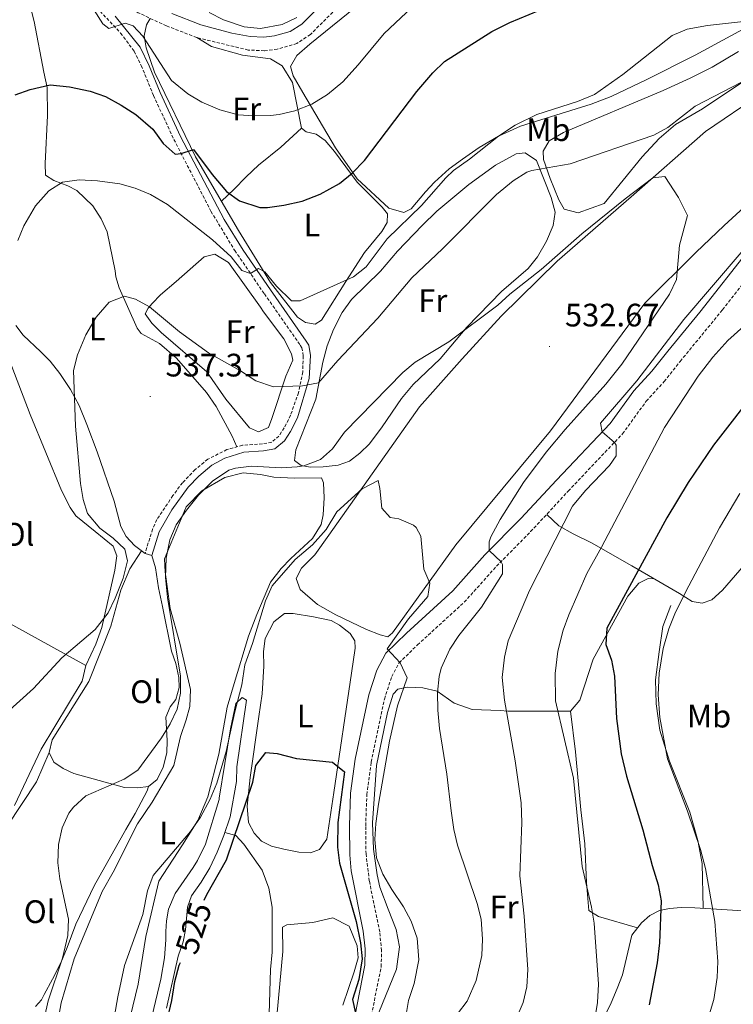
# Model space of a CAD drawing. Units: metres. Extents: x 548715 to 553191, y 4709703 to 4712706.
# Drawn here: x 551529 to 551749, y 4710822 to 4711125 of the extents above; entities that cross this region are included whole.
import ezdxf
from ezdxf.enums import TextEntityAlignment as Align

# ---------------------------------------------------------------- set-up
doc = ezdxf.new("R2010")
doc.units = ezdxf.units.M
doc.header["$MEASUREMENT"] = 0
doc.linetypes.add('TRAZOSX2', pattern=[1.5, 1, -0.5])
for name, color, linetype, lineweight in [('Carátula', 7, 'Continuous', 5), ('Level 16', 1, 'Continuous', 13), ('Level 21', 19, 'Continuous', 0), ('Level 36', 19, 'Continuous', 40), ('Level 37', 92, 'Continuous', 0), ('Level 4', 36, 'Continuous', 30), ('Level 41', 19, 'Continuous', 0), ('Level 5', 36, 'Continuous', 0), ('Level 7', 1, 'Continuous', 0)]:
    doc.layers.add(name, color=color, linetype=linetype, lineweight=lineweight)
doc.styles.add('Arial', font='ARIAL.TTF', dxfattribs={"height": 0.2})

# ---------------------------------------------------------------- blocks, each defined once
blk = doc.blocks.new('5PATER')
at = {"layer": 'Carátula', "linetype": 'Continuous', "lineweight": 5}
h = blk.add_hatch(color=250, dxfattribs=at)
edge = h.paths.add_edge_path()
edge.add_ellipse((0, 0), major_axis=(-1.33, -1.34), ratio=0.999422, start_angle=0, end_angle=360)

msp = doc.modelspace()

# ---------------------------------------------------------------- linework, layer by layer
at = {"layer": 'Level 16', "color": 1, "linetype": 'Continuous', "lineweight": 13, "ltscale": 0.5}
for points in [[(551724.36, 4710952.82, 552.28), (551722.46, 4710952.84, 552.08), (551719.66, 4710951.48, 551.84), (551716.22, 4710947.48, 551.4), (551705.5, 4710928.04, 548.64), (551701.38, 4710915.32, 548.16), (551698.58, 4710911.96, 547.92)], [(551729.5, 4710944.52, 555.64), (551727.02, 4710938.12, 555.84), (551725.86, 4710930.28, 556.16), (551724.82, 4710921.64, 556.28), (551725.02, 4710914.2, 555.88), (551726.14, 4710906.12, 555.4), (551729.14, 4710896.52, 555.12), (551735.33, 4710880.76, 555.2), (551737.85, 4710872.04, 555.32), (551739.13, 4710865, 555.12), (551739.51, 4710851.16, 554.64)]]:
    msp.add_polyline3d(points, dxfattribs=at)
at = {"layer": 'Level 21', "color": 19, "linetype": 'TRAZOSX2', "lineweight": 0}
for points in [[(551755.31, 4711174.84, 555.56), (551739.26, 4711174.68, 556.15), (551727.94, 4711174.95, 556.6), (551722.99, 4711174.38, 556.77), (551718.06, 4711173.4, 556.91), (551708.35, 4711170.83, 557.18), (551703.62, 4711169.24, 557.39), (551678.71, 4711159.1, 558.14), (551673.98, 4711157.48, 558.27), (551658.57, 4711153.78, 558.76), (551653.16, 4711151.65, 558.89), (551648.61, 4711149.46, 559.08), (551644.58, 4711146.52, 559.27), (551631.5, 4711133.89, 559.39), (551618.24, 4711120.67, 559.21), (551614.1, 4711117.89, 559.11), (551608.02, 4711116.13, 559.03), (551604.02, 4711115.65, 558.91), (551599.06, 4711115.89, 558.75), (551583.16, 4711119.73, 557.89), (551573.82, 4711123.33, 557.59), (551565.06, 4711127.41, 557.27), (551553.18, 4711134.77, 556.55), (551546.98, 4711137.91, 557.32)], [(551542.05, 4711139.91, 557.32), (551559.67, 4711121.14, 554.68), (551563.84, 4711115.54, 554.05), (551566.05, 4711111.09, 553.44), (551569.82, 4711101.88, 552.08), (551576.12, 4711088.31, 551), (551587.56, 4711066.16, 547.9), (551594.91, 4711054.03, 546.2), (551604.07, 4711040.65, 544.66), (551615.12, 4711024.89, 542.05), (551615.65, 4711024.05, 541.92), (551616.02, 4711021.54, 541.68), (551615.88, 4711016.59, 541.04), (551614.55, 4711010.2, 539.76), (551612.14, 4711003.26, 538.12), (551610.2, 4710999.32, 537.64), (551608.54, 4710996.82, 537.16), (551606.31, 4710994.93, 537.16), (551603.46, 4710994.42, 536.8), (551597.28, 4710994.01, 535.72), (551592.49, 4710992.64, 535.87), (551586.58, 4710989.67, 536.24), (551582.7, 4710986.48, 536.36), (551578.78, 4710982.43, 536.16), (551575.78, 4710978.45, 536.53), (551570.87, 4710971.03, 537.1), (551569.56, 4710968.14, 537.08), (551567.21, 4710960.63, 536.64)], [(551636.81, 4710816.76, 524.39), (551640.08, 4710833.11, 525.11), (551640.23, 4710838.11, 525.27), (551639.66, 4710843.85, 525.42), (551636.44, 4710859.58, 525.99), (551635.42, 4710867.9, 526.46), (551635.32, 4710876.58, 526.94), (551635.66, 4710886.2, 527.48), (551637.03, 4710896.28, 528.15), (551641.08, 4710915.7, 528.95), (551643.38, 4710922.64, 529.27), (551645.62, 4710926.86, 529.59), (551651.32, 4710932.41, 530.31), (551665.72, 4710945.56, 532.75), (551675.68, 4710956.65, 534.46), (551686.24, 4710967.33, 536.3), (551697.82, 4710979.83, 538.23), (551714.58, 4710997.48, 540.19), (551721.93, 4711007.6, 540.59), (551727.41, 4711013.6, 540.79), (551732.41, 4711019.86, 540.95), (551745.47, 4711035.77, 540.44), (551758.51, 4711052.36, 540.35)]]:
    msp.add_polyline3d(points, dxfattribs=at)
at = {"layer": 'Level 21', "color": 19, "linetype": 'Continuous', "lineweight": 0}
for points in [[(551632.15, 4711140.35, 559.41), (551615.58, 4711123.9, 559.21), (551612, 4711121.57, 559.1), (551607.18, 4711120.22, 559.03), (551603.87, 4711119.82, 558.91), (551599.65, 4711120.03, 558.75), (551594.02, 4711121.06, 558.45), (551584.4, 4711123.71, 557.89), (551575.45, 4711127.16, 557.59)], [(551558, 4711126.29, 555.2), (551565.73, 4711116.74, 554.05), (551568.49, 4711111.04, 553.31), (551571.86, 4711102.77, 552.08), (551578.16, 4711089.2, 550.99), (551591.6, 4711063.57, 547.38), (551597.48, 4711054.19, 546.06), (551605.91, 4711041.9, 544.65), (551616.96, 4711026.12, 542.05), (551617.78, 4711024.84, 541.92), (551618.26, 4711021.64, 541.68), (551617.86, 4711014.6, 540.8), (551614.22, 4711002.44, 538.12), (551612.14, 4710998.21, 537.64), (551610.22, 4710995.33, 537.16), (551607.3, 4710992.85, 537.16), (551603.74, 4710992.21, 536.8), (551597.7, 4710991.81, 535.72), (551591.86, 4710989.97, 535.96), (551587.82, 4710987.81, 536.24), (551583.79, 4710984.45, 536.37), (551580.49, 4710981.01, 536.16), (551575.49, 4710974.05, 536.84), (551571.61, 4710967.25, 537.08), (551569.33, 4710959.97, 536.64)], [(551631.93, 4710817.8, 524.39), (551635.09, 4710833.64, 525.11), (551635.18, 4710838.64, 525.3), (551634.56, 4710844.13, 525.45), (551630.85, 4710862.68, 526.19), (551630.43, 4710867.66, 526.46), (551630.33, 4710876.64, 526.94), (551630.68, 4710886.62, 527.48), (551632.1, 4710897.13, 528.15), (551636.25, 4710917, 528.95), (551638.77, 4710924.6, 529.27), (551641.57, 4710929.88, 529.59), (551647.89, 4710936.04, 530.31), (551662.18, 4710949.08, 532.75), (551672.13, 4710960.17, 534.48), (551683.24, 4710971.43, 536.41), (551694.18, 4710983.24, 538.23), (551710.74, 4711000.68, 540.19), (551718.06, 4711010.76, 540.59), (551723.62, 4711016.84, 540.79), (551728.54, 4711023, 540.95), (551738.46, 4711035, 540.55), (551754, 4711054.81, 540.32)]]:
    msp.add_polyline3d(points, dxfattribs=at)
at = {"layer": 'Level 36', "color": 92, "linetype": 'Continuous', "lineweight": 0}
for points in [[(551530.1, 4711135.97, 555.04), (551532.98, 4711124.69, 553.84), (551535.98, 4711109.09, 550.72)], [(551756.61, 4711124.94, 545.69), (551737.06, 4711114.28, 544.84), (551722.14, 4711106.76, 544.48), (551711.1, 4711101.56, 545.32), (551704.9, 4711099.24, 545.36), (551683.14, 4711092.44, 545.28), (551676.34, 4711089.32, 545.96), (551670.38, 4711085.8, 546.36), (551665.22, 4711082.2, 546.08), (551661.06, 4711079.24, 546.76), (551656.54, 4711075.16, 546.32), (551653.78, 4711072.12, 546.72), (551649.34, 4711066.92, 546.48), (551647.1, 4711065.8, 546.76), (551642.46, 4711067.08, 547.52), (551632.7, 4711076.2, 549.92), (551625.98, 4711085.73, 552.28), (551615.94, 4711102.77, 557.08), (551612.94, 4711107.89, 558.08), (551612.14, 4711110.85, 558.48), (551614.1, 4711114.21, 558.4), (551618.06, 4711117.73, 558.52), (551634.7, 4711131.17, 557.56)], [(551583.16, 4711119.73, 558.8), (551587.7, 4711117.01, 559.04), (551597.3, 4711114.29, 558.64), (551605.98, 4711113.17, 558.68), (551609.5, 4711111.01, 558.36), (551612.7, 4711105.89, 557.6), (551615.46, 4711091.81, 554.32), (551616.9, 4711090.61, 553.96), (551619.98, 4711089.97, 553.24), (551622.82, 4711087.97, 552.84), (551625.7, 4711084.61, 552.2), (551632.66, 4711075.16, 549.04), (551640.38, 4711067.4, 547.64), (551642.02, 4711065.32, 547.44), (551641.98, 4711062.68, 547.32), (551640.34, 4711059.88, 547), (551634.94, 4711053.48, 546.32), (551629.22, 4711044.52, 545.84), (551621.66, 4711032.52, 544.56), (551619.74, 4711031.32, 544.88), (551616.74, 4711031.81, 545.08), (551614.22, 4711033.49, 545.12), (551605.9, 4711044.21, 546.56), (551596.1, 4711060.21, 543.38), (551582.78, 4711082.93, 549.46), (551570.18, 4711109.09, 555.56), (551567.58, 4711116.61, 556.56), (551566.9, 4711120.29, 557), (551567.62, 4711123.65, 557.72), (551568.84, 4711125.64, 557.72)], [(551757.02, 4711109.57, 540.57), (551739.3, 4711097.72, 540.88), (551730.9, 4711092.92, 540.84), (551725.94, 4711088.6, 540.8), (551720.7, 4711082.92, 539.84), (551708.9, 4711068.52, 538.16), (551700.9, 4711065.64, 538.48), (551696.54, 4711066.84, 539), (551694.98, 4711069.72, 539.32), (551692.26, 4711076.28, 540.44), (551690.22, 4711082.12, 542.36), (551690.06, 4711084.68, 542.12), (551691.9, 4711087.88, 542.4), (551696.34, 4711090.44, 542.64), (551727.14, 4711103.4, 540.8), (551735.46, 4711107.16, 540.8), (551742.3, 4711110.6, 540.6), (551750.42, 4711115.48, 540.96)], [(551535.98, 4711109.09, 550.72), (551537.02, 4711104.37, 550.4), (551537.14, 4711095.65, 549.28), (551536.34, 4711080.93, 546.84), (551536.46, 4711077.25, 546.8), (551539.06, 4711075.65, 546.24), (551543.34, 4711074.05, 545.76), (551546.18, 4711072.53, 545.04), (551551.06, 4711067.81, 543.68), (551553.66, 4711063.81, 543.04), (551555.54, 4711059.81, 542.84), (551557.94, 4711047.73, 540.92), (551558.18, 4711045.97, 540.96), (551559.18, 4711042.53, 540.36), (551564.82, 4711030.13, 538.76), (551566.06, 4711028.45, 538.76), (551571.66, 4711025.33, 538.52), (551576.9, 4711020.85, 538.32), (551586.14, 4711010.21, 536.92), (551589.18, 4711005.89, 536.52), (551594.1, 4710996.77, 536.16), (551595.5, 4710993.5, 535.84)], [(551620.49, 4710944.84, 529.36), (551615.05, 4710949.48, 529.2), (551613.81, 4710952.84, 529.16), (551615.49, 4710956.12, 529.16), (551619.57, 4710960.2, 529.36), (551623.98, 4710966.2, 529.48), (551651.94, 4711005.8, 531.6), (551665.1, 4711020.68, 532.36), (551677.14, 4711033.8, 532.8), (551694.42, 4711050.76, 533.84), (551717.26, 4711070.6, 534.64), (551740.18, 4711090.76, 535.88), (551757.21, 4711102.29, 537.68)], [(551590.8, 4711069.23, 550.12), (551594.62, 4711072.85, 552.32), (551598.46, 4711076.77, 552.4), (551602.18, 4711080.37, 553.32), (551609.14, 4711085.89, 553.44), (551615.46, 4711091.81, 553.4)], [(551645.1, 4711053.8, 542.64), (551652.7, 4711061.72, 541.88), (551657.3, 4711066.2, 542.16), (551667.18, 4711074.44, 541.72), (551675.42, 4711080.36, 541.28), (551681.78, 4711083.88, 541.76), (551684.58, 4711084.2, 541.88), (551688.06, 4711081.8, 541.36), (551692.54, 4711070.44, 538.72), (551693.82, 4711065.88, 537.88), (551693.18, 4711061.72, 537.48), (551691.14, 4711056.92, 536.92), (551688.3, 4711052.12, 536.48), (551685.42, 4711048.52, 536.64), (551677.22, 4711041.4, 535.92), (551666.54, 4711030.44, 535.64), (551658.34, 4711020.68, 535.64), (551649.98, 4711012.68, 535.72), (551646.34, 4711008.36, 535.56), (551640.38, 4710999.64, 534.96), (551636.54, 4710994.44, 534.96), (551633.5, 4710991.56, 534.84), (551630.3, 4710989.08, 534.76), (551626.86, 4710987.8, 535.08), (551622.22, 4710987.32, 535), (551618.18, 4710987.24, 535.4), (551615.42, 4710987.72, 535.92), (551613.3, 4710989.32, 536.68), (551613.78, 4710992.6, 537), (551619.94, 4711008.2, 538.56), (551622.14, 4711019.64, 540.84), (551623.38, 4711024.6, 541.28), (551625.42, 4711029.72, 542.16), (551628.06, 4711034.92, 543), (551630.9, 4711038.92, 542.48), (551639.94, 4711047.64, 542.4), (551645.1, 4711053.8, 542.64)], [(551755.7, 4711070.68, 536.6), (551745.98, 4711061.72, 536.4), (551737.18, 4711053.48, 535.68), (551721.46, 4711037.8, 534.44), (551692.34, 4710998.44, 533.2), (551663.1, 4710963.24, 530.84), (551643.57, 4710936.12, 529.64), (551642.13, 4710934.92, 530.08), (551639.77, 4710935.48, 529.92), (551635.61, 4710937.16, 530.04), (551626.09, 4710941.72, 529.76), (551620.49, 4710944.84, 529.36)], [(551585.42, 4711052.05, 544.56), (551576.78, 4711044.45, 542.2), (551571.94, 4711040.37, 541.64), (551569.38, 4711037.73, 540.96), (551568.14, 4711036.29, 541.16), (551567.3, 4711034.53, 541.04), (551569.26, 4711031.65, 541), (551572.18, 4711028.77, 540.72), (551586.26, 4711016.61, 540.32), (551592.1, 4711008.21, 539.6), (551599.42, 4710999.33, 539.2), (551602.22, 4710998.13, 539.32), (551605.34, 4710999.41, 539.28), (551606.3, 4711002.21, 539.56), (551610.66, 4711015.33, 542.24), (551612.82, 4711020.21, 542.72), (551612.46, 4711022.21, 542.84), (551610.02, 4711026.85, 543), (551603.74, 4711035.17, 543.56), (551602.9, 4711036.53, 543.24), (551592.94, 4711050.37, 544.72), (551588.78, 4711052.93, 544.56), (551585.42, 4711052.05, 544.56)], [(551569.33, 4710959.97, 536), (551567.21, 4710960.63, 536), (551563.93, 4710963.01, 537.48), (551561.37, 4710965.81, 537.52), (551559.73, 4710968.93, 537.92), (551557.65, 4710976.69, 538.4), (551552.41, 4710991.97, 538.36), (551549.29, 4711000.37, 538.84), (551546.89, 4711006.29, 539.48), (551544.25, 4711011.17, 540.16), (551540.86, 4711016.13, 541.04), (551537.94, 4711019.89, 541.36), (551535.06, 4711022.77, 542.16), (551529.62, 4711027.97, 544.52), (551527.34, 4711030.93, 544.84)], [(551522.02, 4711028.77, 546.88), (551531.77, 4711003.49, 544.08), (551541.45, 4710980.05, 542.44), (551544.13, 4710974.77, 541.92), (551545.89, 4710972.21, 541.64), (551551.81, 4710967.33, 541.48), (551557.37, 4710962.85, 540.88), (551558.53, 4710959.89, 540.96), (551557.85, 4710955.41, 541.04), (551553.89, 4710937.81, 540.44), (551552.01, 4710932.61, 540.24), (551548.89, 4710926.05, 539.88)], [(551545.29, 4710835.57, 532.92), (551553.97, 4710856.29, 531.84), (551557.41, 4710862.29, 531.44), (551564.85, 4710877.17, 531.2), (551569.37, 4710883.89, 531.4), (551576.13, 4710895.25, 532.56), (551578.13, 4710904.13, 532.8), (551579.89, 4710909.33, 532.6), (551581.01, 4710913.41, 533.32), (551581.25, 4710918.69, 532.76), (551577.97, 4710932.93, 534.08), (551574.97, 4710943.65, 534.6), (551573.41, 4710954.93, 534.6), (551573.25, 4710958.93, 534.44), (551579.89, 4710975.01, 534.16), (551584.73, 4710979.97, 534.16), (551591.82, 4710984.05, 534.16), (551597.54, 4710985.49, 533.84), (551602.9, 4710985.01, 533.6), (551606.98, 4710984.13, 533.32), (551613.22, 4710983.8, 533.16), (551621.7, 4710983.96, 532.8), (551622.3, 4710982.44, 532.76), (551622.54, 4710977.8, 532.64), (551622.18, 4710972.52, 532.2), (551621.58, 4710969.56, 532.2), (551618.9, 4710965.24, 532.2), (551612.25, 4710959.08, 531.72), (551609.21, 4710955.96, 531.72), (551605.89, 4710951.72, 531.32), (551601.73, 4710941.81, 530.84), (551599.17, 4710935.09, 531.16), (551594.73, 4710920.45, 531.08), (551592.61, 4710913.17, 531.48), (551589.97, 4710898.69, 531.44), (551586.57, 4710885.49, 531.6), (551583.53, 4710878.21, 531.32), (551578.77, 4710870.69, 530.72), (551571.45, 4710859.57, 530.44), (551567.41, 4710842.45, 530), (551565.13, 4710827.73, 529.84), (551560.21, 4710807.81, 529.68)], [(551752.1, 4710957, 559.52), (551745.42, 4710949.24, 558.92), (551742.14, 4710946.28, 558.6), (551739.22, 4710945.24, 558.24), (551736.14, 4710945.8, 557.36), (551732.18, 4710948.28, 556.32), (551717.42, 4710956.84, 548.24), (551705.06, 4710963.88, 542.08), (551699.38, 4710966.68, 541.64), (551694.94, 4710969.16, 540.2), (551691.18, 4710972.67, 538)], [(551469.45, 4710903.57, 545.04), (551469.37, 4710906.77, 545.48), (551469.85, 4710915.17, 545.92), (551468.89, 4710928.05, 547.08), (551467.25, 4710935.81, 547.88), (551465.25, 4710941.01, 548.76), (551461.65, 4710947.89, 549.28), (551460.89, 4710951.57, 550.6), (551460.45, 4710953.49, 550.28), (551460.41, 4710955.41, 550.36), (551461.53, 4710959.57, 550.2), (551464.41, 4710965.33, 550.04), (551465.73, 4710967.17, 549.96), (551467.61, 4710968.61, 549.96), (551469.65, 4710968.85, 549.8), (551472.09, 4710968.85, 549.64), (551475.45, 4710967.97, 549.56), (551498.77, 4710953.73, 544.96), (551548.89, 4710926.05, 540.36), (551547.85, 4710921.25, 540.44), (551535.17, 4710900.21, 539.8), (551526.93, 4710882.85, 539.12)], [(551569.33, 4710959.97, 537), (551570.41, 4710956.21, 537.04), (551571.41, 4710949.97, 536.64), (551572.57, 4710944.29, 536.76), (551575.41, 4710930.45, 536.28), (551576.69, 4710926.69, 535.96), (551577.61, 4710922.37, 535.84), (551577.77, 4710919.25, 535.8), (551576.73, 4710915.57, 535.36), (551575.01, 4710913.33, 535.52), (551573.61, 4710910.13, 535.68), (551574.09, 4710902.93, 535.28), (551573.89, 4710899.09, 535.24), (551572.77, 4710894.69, 534.76), (551570.93, 4710890.93, 534.92), (551568.25, 4710888.77, 535.4), (551564.89, 4710888.29, 535.4), (551560.89, 4710888.45, 535.72), (551545.21, 4710892.69, 536.52), (551541.93, 4710894.29, 537.16), (551539.05, 4710896.21, 537.24), (551537.65, 4710899.17, 537.36), (551538.53, 4710903.09, 537.72), (551549.81, 4710921.09, 538.48), (551556.65, 4710938.21, 539.08), (551559.77, 4710949.25, 537.64), (551562.49, 4710955.89, 537.16), (551566.11, 4710961.43, 537.44)], [(551624.61, 4710939.88, 527.8), (551627.25, 4710938.52, 527.76), (551630.53, 4710935.96, 527.64), (551631.97, 4710933.64, 526.76), (551632.05, 4710931.4, 526.8), (551630.89, 4710923.72, 526.92), (551625.53, 4710886.84, 525.28), (551623.29, 4710872.52, 525), (551621.05, 4710869.32, 524.56), (551618.25, 4710868.28, 524.24), (551614.73, 4710868.52, 524.28), (551610.09, 4710869.4, 524.28), (551606.21, 4710870.36, 524.72), (551603.13, 4710871.88, 524.44), (551600.89, 4710874.28, 524.84), (551599.13, 4710877.64, 524.84), (551598.77, 4710882.68, 524.92), (551599.61, 4710891.48, 524.76), (551602.37, 4710910.28, 526.12), (551603.33, 4710917.32, 526.32), (551603.85, 4710925.88, 526.72), (551603.81, 4710930.36, 526.96), (551604.29, 4710934.36, 527.04), (551606.93, 4710939.48, 527), (551610.29, 4710942.04, 527.04), (551612.89, 4710942.04, 527.32), (551619.17, 4710941.08, 527.28), (551624.61, 4710939.88, 527.8)], [(551638.21, 4710816.2, 525), (551644.81, 4710832.36, 525.39), (551645.77, 4710839.32, 525.55), (551644.77, 4710844.6, 525.68), (551642.29, 4710850.92, 525.83), (551639.73, 4710857.64, 526), (551638.81, 4710861.48, 526.11), (551637.77, 4710869.4, 526.37), (551637.37, 4710877.56, 526.69), (551638.65, 4710895.24, 527.65), (551642.05, 4710911.56, 528.97), (551643.81, 4710917.16, 529.56), (551645.21, 4710918.76, 529.79), (551648.21, 4710919.4, 530.23), (551652.97, 4710919.16, 532.67), (551657.41, 4710918.12, 534.97), (551662.61, 4710914.44, 536.47), (551668.17, 4710912.44, 537.67), (551676.81, 4710912.12, 539.52), (551679.21, 4710911.96, 540.12), (551698.58, 4710911.96, 545), (551700.09, 4710899.4, 545), (551701.69, 4710881.56, 545), (551702.97, 4710871.08, 545), (551703.49, 4710859.16, 545), (551704.17, 4710850.44, 544.95), (551707.17, 4710848.6, 545.17), (551719.24, 4710845.13, 546.76)], [(551567.25, 4710809.01, 525.2), (551572.05, 4710829.25, 525.76), (551573.25, 4710835.89, 526.08), (551573.65, 4710841.41, 526.48), (551573.61, 4710844.05, 526), (551573.85, 4710847.33, 526.24), (551574.49, 4710850.93, 526.2), (551576.49, 4710855.73, 526.36), (551582.05, 4710863.73, 526.64), (551583.45, 4710865.89, 527.04), (551585.89, 4710870.93, 527.24), (551590.05, 4710884.69, 526.92), (551590.09, 4710885.17, 527.16), (551593.57, 4710906.53, 528.8), (551595.25, 4710914.29, 530.04), (551597.17, 4710916.13, 530.04), (551598.57, 4710915.32, 529.64), (551595.53, 4710894.76, 527.4), (551595.45, 4710890.28, 527.16), (551593.53, 4710879.4, 527.08), (551591.57, 4710873.64, 526.76), (551589.49, 4710868.45, 526.76), (551587.21, 4710863.65, 526.28), (551584.53, 4710859.25, 525.92), (551581.57, 4710855.01, 525.8), (551580.29, 4710851.49, 525.68), (551579.69, 4710844.53, 525.76), (551579.01, 4710840.77, 525.84), (551577.45, 4710836.37, 526.04), (551573.81, 4710820.37, 525.56)], [(551516.93, 4710819.73, 538.52), (551514.77, 4710824.29, 538.8), (551513.05, 4710827.73, 538.64), (551512.25, 4710831.89, 538.84), (551512.21, 4710845.97, 537.56), (551512.97, 4710851.97, 537.36), (551513.77, 4710857.73, 537.16), (551516.33, 4710865.17, 537.16), (551519.49, 4710870.53, 537.24), (551524.69, 4710876.45, 536.76), (551533.69, 4710890.21, 536.48), (551537.65, 4710899.17, 536.4)], [(551568.25, 4710888.77, 533.84), (551567.89, 4710887.41, 533.8), (551564.21, 4710880.37, 533.48), (551561.33, 4710875.49, 534.04), (551551.53, 4710858.13, 533.8), (551545.89, 4710846.29, 536.08), (551543.13, 4710839.09, 536.36), (551541.17, 4710834.29, 536.92), (551538.69, 4710829.33, 537.52), (551536.05, 4710824.61, 537.08), (551535.25, 4710822.93, 537.2), (551533.37, 4710820.85, 537.16)], [(551591.89, 4710874.58, 524.44), (551595.21, 4710873.56, 524.48), (551597.73, 4710870.92, 524.52), (551603.41, 4710862.92, 524.56), (551605.37, 4710857.32, 524.32), (551606.49, 4710851.48, 523.92), (551606.45, 4710837.64, 522.68), (551605.89, 4710832.28, 522.52), (551604.53, 4710784.44, 520.8), (551602.73, 4710756.44, 519.64), (551598.21, 4710756.28, 520.32), (551583.09, 4710756.44, 520.8), (551577.73, 4710756.28, 520.6), (551569.73, 4710755.41, 519.96)], [(551708.37, 4710816.44, 548.56), (551711.13, 4710822.04, 548.8), (551712.93, 4710826.44, 548.76), (551714.61, 4710830.68, 549.28), (551717.45, 4710842.92, 549.56), (551720.49, 4710846.68, 549.76), (551723.01, 4710848.92, 550.12), (551725.97, 4710850.44, 550.72), (551729.09, 4710851.08, 551.56), (551732.65, 4710851.4, 552.16), (551736.89, 4710851.32, 554.88), (551756.89, 4710850.04, 558.4), (551763.81, 4710849.81, 560.73), (551778.37, 4710849.32, 565.64), (551788.17, 4710845.4, 566.04)], [(551628.25, 4710821.24, 523.12), (551631.81, 4710831.56, 524.04), (551633.01, 4710835.88, 524.4), (551632.69, 4710839.56, 524.04), (551630.21, 4710845.64, 523.92), (551625.17, 4710848.2, 523.04), (551619.01, 4710846.76, 522.52)], [(551619.01, 4710846.76, 522.52), (551610.97, 4710846.04, 522.4), (551609.61, 4710845.32, 522.32), (551609.77, 4710837.8, 522.28), (551607.85, 4710817.88, 521.76), (551605.77, 4710777.64, 519.68), (551604.69, 4710759.72, 519.8), (551604.01, 4710751.24, 519.32), (551604.05, 4710744.44, 519.16), (551606.93, 4710726.6, 518.24), (551607.81, 4710707.64, 517.8), (551607.41, 4710690.68, 517.32), (551607.89, 4710682.36, 517.08), (551608.69, 4710675.16, 516.88), (551609.65, 4710670.28, 516.88), (551611.81, 4710662.84, 516.8), (551618.93, 4710638.28, 515.12), (551620.37, 4710625.8, 515.24)], [(551540.69, 4710818.53, 532.64), (551541.37, 4710821.97, 532.64), (551545.29, 4710835.57, 532.92)]]:
    msp.add_polyline3d(points, dxfattribs=at)
at = {"layer": 'Level 4', "color": 36, "linetype": 'Continuous', "lineweight": 30}
for points in [[(551527.1, 4711102.05, 550), (551531.8, 4711103.72, 550), (551537.88, 4711105.13, 550), (551543.94, 4711104.53, 550), (551550.3, 4711103.17, 550), (551555.02, 4711101.52, 550), (551559.82, 4711098.93, 550), (551564.34, 4711095.97, 550), (551569.62, 4711091.49, 550), (551572.78, 4711087.09, 550), (551576.51, 4711083.75, 550), (551578.36, 4711083.97, 550), (551582.18, 4711085.25, 550), (551587.98, 4711077.49, 550), (551592.38, 4711072.29, 550), (551596.37, 4711069.34, 550), (551602.68, 4711067.35, 550), (551605.06, 4711067.33, 550), (551610, 4711068.04, 550), (551615.73, 4711069.31, 550), (551621.26, 4711071.4, 550), (551627.22, 4711074.76, 550), (551631.14, 4711077.87, 550), (551634.98, 4711081.8, 550), (551651.08, 4711103.08, 550), (551656.02, 4711108.84, 550), (551659.61, 4711112.33, 550), (551674.22, 4711121.56, 550), (551679.78, 4711124.36, 550), (551700.7, 4711133.16, 550)], [(551756.62, 4711011.96, 550), (551742.7, 4710994.04, 550), (551734.85, 4710982.49, 550), (551728.26, 4710971.64, 550), (551709.74, 4710937.56, 550), (551709.49, 4710932.56, 550), (551711.22, 4710927.72, 550), (551712.15, 4710922.8, 550), (551712.7, 4710909.72, 550), (551714.21, 4710898.8, 550), (551715.85, 4710891.91, 550), (551720.89, 4710875.4, 550), (551723.7, 4710864.33, 550), (551725.57, 4710858.36, 550), (551726.48, 4710853.43, 550), (551726.01, 4710840.52, 550), (551725.25, 4710834.36, 550), (551722.85, 4710821.4, 550)], [(551585.46, 4710853.68, 525), (551586.3, 4710855.43, 525), (551592.33, 4710866.12, 525), (551600.45, 4710890.04, 525), (551601.41, 4710895.24, 525), (551604.52, 4710899.25, 525), (551607.97, 4710898.92, 525), (551613.97, 4710897.4, 525), (551625.05, 4710896.2, 525), (551628.77, 4710893.24, 525), (551626.74, 4710877.63, 525), (551626.61, 4710870.04, 525), (551627.19, 4710865.08, 525), (551632.33, 4710847.08, 525), (551633.73, 4710840.52, 525), (551634.27, 4710835.53, 525), (551633.22, 4710829.22, 525), (551631.25, 4710823, 525), (551632.13, 4710818.78, 525)], [(551573.89, 4710816.17, 525), (551575.44, 4710822.68, 525), (551576.41, 4710828.53, 525), (551577.77, 4710833.65, 525), (551578.12, 4710834.42, 525)]]:
    msp.add_polyline3d(points, dxfattribs=at)
at = {"layer": 'Level 5', "color": 36, "linetype": 'Continuous', "lineweight": 0}
for points in [[(551551.5, 4711128.21, 555), (551554.19, 4711124.01, 555), (551556.06, 4711122.53, 555), (551561.06, 4711124.21, 555), (551563.54, 4711123.33, 555), (551566.58, 4711120.21, 555), (551575.38, 4711106.53, 555), (551580.42, 4711102.37, 555), (551584.73, 4711099.83, 555), (551590.26, 4711097.49, 555), (551595.94, 4711095.89, 555), (551600.93, 4711095.57, 555), (551605.97, 4711095.7, 555), (551608.62, 4711095.97, 555), (551613.48, 4711097.13, 555), (551618.74, 4711099.18, 555), (551623.56, 4711102.15, 555), (551628.24, 4711106.12, 555), (551632.97, 4711111.31, 555), (551641.02, 4711121, 555), (551654.66, 4711133.96, 555)], [(551586.98, 4711127.49, 560), (551591.41, 4711125.19, 560), (551597.82, 4711123.09, 560), (551602.8, 4711122.51, 560), (551609.5, 4711123.73, 560), (551614.02, 4711125.9, 560)], [(551705.94, 4711102.2, 545), (551714.74, 4711108.35, 545), (551729.94, 4711120.36, 545), (551734.56, 4711122.29, 545), (551740.86, 4711123.49, 545), (551756.61, 4711125.23, 545)], [(551524.34, 4710911.34, 540), (551532.77, 4710918.93, 540), (551541.57, 4710928.45, 540), (551551.77, 4710937.17, 540), (551555.81, 4710942.29, 540), (551558.03, 4710946.77, 540), (551560.41, 4710953.01, 540), (551561.81, 4710958.37, 540), (551560.93, 4710961.97, 540), (551557.41, 4710965.33, 540), (551553.25, 4710968.45, 540), (551549.45, 4710972.93, 540), (551548.13, 4710977.25, 540), (551547.34, 4710982.19, 540), (551545.78, 4710999.92, 540), (551545.14, 4711017.09, 540), (551546.37, 4711021.92, 540), (551548.98, 4711027.99, 540), (551552.15, 4711033.44, 540), (551556.18, 4711038.13, 540), (551560.88, 4711039.98, 540), (551564.22, 4711039.09, 540), (551568.58, 4711036.64, 540), (551577.86, 4711028.93, 540), (551586.78, 4711022.45, 540), (551596.66, 4711016.93, 540), (551601.42, 4711013.89, 540), (551606.82, 4711012.05, 540), (551615.82, 4711012.36, 540), (551620.73, 4711013.27, 540), (551626.72, 4711020.17, 540), (551639.06, 4711033.16, 540), (551649.58, 4711045.62, 540), (551659.02, 4711054.52, 540), (551675.74, 4711071.31, 540), (551680.82, 4711075.56, 540), (551685.08, 4711078.26, 540), (551686.62, 4711078.76, 540), (551698.42, 4711080.76, 540), (551724.22, 4711089.64, 540), (551728.6, 4711092.04, 540), (551737.03, 4711098.59, 540), (551757.03, 4711108.96, 540)], [(551527.9, 4711057.09, 545), (551529.83, 4711061.7, 545), (551533.38, 4711067.81, 545), (551537.54, 4711072.45, 545), (551541.76, 4711075.13, 545), (551546.9, 4711075.89, 545), (551552.5, 4711075.57, 545), (551559.38, 4711074.61, 545), (551564.2, 4711073.28, 545), (551568.92, 4711071.34, 545), (551574.18, 4711068.21, 545), (551587.99, 4711057.34, 545), (551593.82, 4711052.05, 545), (551597.06, 4711047.89, 545), (551599.77, 4711046.93, 545), (551602.26, 4711048.53, 545), (551604.14, 4711047.49, 545), (551607.78, 4711043.09, 545), (551612.38, 4711038.53, 545), (551615.14, 4711038.53, 545), (551631.54, 4711045.88, 545), (551635.46, 4711048.99, 545), (551641.99, 4711057.7, 545), (551652.58, 4711067.96, 545), (551660.03, 4711076.46, 545), (551662.46, 4711078.76, 545), (551667.34, 4711082.2, 545), (551676.33, 4711089.3, 545), (551681.46, 4711092.67, 545), (551688.1, 4711095.96, 545), (551700.66, 4711100.04, 545), (551705.94, 4711102.2, 545)], [(551536.19, 4710817.62, 535), (551537.31, 4710822.61, 535), (551541.69, 4710835.73, 535), (551543.37, 4710842.77, 535), (551543.59, 4710847.78, 535), (551540.89, 4710860.21, 535), (551540.26, 4710865.17, 535), (551540.53, 4710870.85, 535), (551541.61, 4710875.97, 535), (551543.73, 4710880.47, 535), (551545.17, 4710882.37, 535), (551548.9, 4710885.8, 535), (551560.81, 4710891.01, 535), (551565.02, 4710893.73, 535), (551572.29, 4710903.73, 535), (551574.93, 4710908.05, 535), (551577.11, 4710912.55, 535), (551578.12, 4710917.51, 535), (551578.12, 4710922.73, 535), (551574.17, 4710947.01, 535), (551573.49, 4710953.17, 535), (551573.69, 4710959.17, 535), (551574.89, 4710964.85, 535), (551576.86, 4710969.44, 535), (551580.02, 4710973.97, 535), (551583.75, 4710978.54, 535), (551588, 4710982.94, 535), (551593.09, 4710986.27, 535), (551595.1, 4710986.93, 535), (551600.07, 4710987.57, 535), (551609.18, 4710987.01, 535), (551614.16, 4710987.32, 535), (551616.22, 4710987.64, 535), (551621.34, 4710989.56, 535), (551625.05, 4710992.92, 535), (551628.78, 4710998.04, 535), (551646.74, 4711016.44, 535), (551650.63, 4711019.59, 535), (551661.02, 4711025.88, 535), (551676.1, 4711037.24, 535), (551679.81, 4711040.59, 535), (551689.5, 4711048.2, 535), (551701.99, 4711059.23, 535), (551715.38, 4711070.04, 535), (551723.9, 4711076.44, 535), (551727.7, 4711076.84, 535), (551731.87, 4711070.37, 535), (551734.64, 4711064.82, 535), (551732.18, 4711055.72, 535), (551731.22, 4711045.08, 535), (551729.11, 4711040.55, 535), (551714.4, 4711018.95, 535), (551709.46, 4711012.84, 535), (551696.9, 4710998.86, 535), (551691.02, 4710991.8, 535), (551684.07, 4710982.45, 535), (551676.82, 4710971.08, 535), (551673.9, 4710965.72, 535), (551673.42, 4710964.2, 535), (551673.48, 4710961.54, 535), (551677.12, 4710957.98, 535), (551677.58, 4710957.16, 535)], [(551751.26, 4711053.48, 540), (551733.5, 4711032.76, 540), (551718.97, 4711013.82, 540), (551707.82, 4711000.76, 540), (551708.31, 4710998.13, 540), (551712.13, 4710994.78, 540), (551712.66, 4710993.96, 540), (551712.66, 4710990.76, 540), (551710.54, 4710987.72, 540), (551703.13, 4710980.06, 540), (551699.17, 4710975.15, 540), (551685.86, 4710949.16, 540)], [(551758.92, 4711036.88, 545), (551747.1, 4711026.29, 545), (551742.44, 4711021.2, 545), (551737.94, 4711015.32, 545), (551727.54, 4710999.48, 545), (551708.09, 4710962.5, 545), (551703.54, 4710954.44, 545), (551698.02, 4710941.64, 545), (551696.32, 4710936.94, 545), (551694.66, 4710930.46, 545), (551693.8, 4710923.55, 545), (551693.9, 4710915.16, 545), (551699.5, 4710891.3, 545), (551702.12, 4710864.03, 545), (551705.01, 4710851.48, 545), (551705.81, 4710846.55, 545), (551707.17, 4710827.72, 545), (551706.89, 4710822.12, 545), (551706.09, 4710817.08, 545)], [(551556.47, 4710810.4, 530), (551558.81, 4710823.87, 530), (551560.89, 4710833.49, 530), (551566.57, 4710849.21, 530), (551568.01, 4710856.53, 530), (551569.72, 4710861.25, 530), (551581.22, 4710874.87, 530), (551584.31, 4710879.27, 530), (551587.27, 4710884.8, 530), (551589.41, 4710889.73, 530), (551592.21, 4710899.53, 530), (551594.93, 4710911.79, 530), (551597.13, 4710920.05, 530), (551598.05, 4710926.29, 530), (551600.37, 4710932.85, 530), (551604.37, 4710946.04, 530), (551606.5, 4710950.59, 530), (551613.52, 4710958.79, 530), (551618.9, 4710963.24, 530), (551623.1, 4710967.96, 530), (551626.42, 4710973.4, 530), (551634.18, 4710980.57, 530), (551639.14, 4710983.09, 530), (551639.7, 4710980.6, 530), (551640.26, 4710974.6, 530), (551642.9, 4710971.72, 530), (551645.54, 4710971.32, 530), (551650.06, 4710969.3, 530), (551650.9, 4710968.6, 530), (551652.34, 4710965.96, 530), (551653.22, 4710955.8, 530), (551655.14, 4710951.48, 530), (551654.5, 4710947.32, 530), (551648.48, 4710940.42, 530), (551641.93, 4710931.16, 530), (551645.93, 4710926.84, 530), (551648.16, 4710922.25, 530), (551645.11, 4710913.61, 530), (551642.66, 4710902.74, 530), (551639.25, 4710883.24, 530), (551638.41, 4710877.32, 530), (551638.1, 4710872.33, 530), (551638.66, 4710866.68, 530), (551640.64, 4710861.65, 530), (551643.34, 4710856.91, 530), (551646.97, 4710851.56, 530), (551649.37, 4710847.19, 530), (551651.23, 4710841.93, 530), (551651.72, 4710835.27, 530), (551650.25, 4710827.96, 530)], [(551750.78, 4710979.08, 555), (551744.54, 4710968.52, 555), (551734.1, 4710948.92, 555), (551730.7, 4710941.96, 555), (551728.84, 4710937.32, 555), (551727.18, 4710931.29, 555), (551725.86, 4710923.64, 555), (551725.62, 4710917, 555), (551726.1, 4710909.96, 555), (551728.5, 4710897.24, 555), (551734.61, 4710881.16, 555), (551738.65, 4710869.32, 555), (551740.25, 4710863.48, 555), (551743.05, 4710847.08, 555)], [(551677.58, 4710957.16, 535), (551677.5, 4710954.36, 535), (551671.02, 4710944.04, 535), (551664.02, 4710935.32, 535), (551661.34, 4710931.11, 535), (551658.66, 4710925.21, 535), (551657.97, 4710922.68, 535), (551657.45, 4710917.71, 535), (551657.6, 4710912.25, 535), (551658.13, 4710906.58, 535), (551660.33, 4710892.52, 535), (551661.69, 4710881.24, 535), (551662.53, 4710875.48, 535), (551663.62, 4710870.6, 535), (551669.73, 4710852.68, 535), (551670.95, 4710847.84, 535), (551671.37, 4710841.61, 535), (551671.16, 4710836.57, 535), (551669.45, 4710828.92, 535), (551666.69, 4710822.52, 535), (551663.61, 4710818.58, 535)], [(551685.86, 4710949.16, 540), (551679.31, 4710933.63, 540), (551678.12, 4710928.62, 540), (551677.46, 4710922.33, 540), (551678.16, 4710915.4, 540), (551681.49, 4710896.68, 540), (551683.33, 4710883.72, 540), (551683.49, 4710877.64, 540), (551682.93, 4710861.12, 540), (551684.25, 4710848.68, 540), (551685.37, 4710832.28, 540), (551685.09, 4710826.92, 540), (551683.9, 4710822.07, 540), (551677.6, 4710807.54, 540)], [(551743.05, 4710847.08, 555), (551744.01, 4710834.76, 555), (551743.81, 4710829.77, 555), (551742.76, 4710823.04, 555), (551740.41, 4710815.24, 555)], [(551650.25, 4710827.96, 530), (551648.49, 4710822.76, 530), (551647.49, 4710816.52, 530)]]:
    msp.add_polyline3d(points, dxfattribs=at)

# ---------------------------------------------------------------- block references
at = {"layer": 'Level 7', "color": 19, "linetype": 'Continuous', "lineweight": 0, "xscale": 0.09999983015004542, "yscale": 0.09999983015004542}
for p in [(551692.06, 4711024.44, 532.67), (551568.82, 4711009.01, 537.31)]:
    msp.add_blockref('5PATER', p, dxfattribs=at)

# ---------------------------------------------------------------- texts
at = {"layer": 'Level 37', "color": 92, "linetype": 'Continuous', "lineweight": 0, "style": 'Arial'}
for s, p in [('Fr', (551598.57, 4711097.72, 555.39)), ('Mb', (551691.7, 4711091.31, 543.78)), ('L', (551618.74, 4711061.88, 548.63)), ('Fr', (551656.05, 4711038.6, 538.01)), ('L', (551552.46, 4711029.8, 539.75)), ('Fr', (551596.57, 4711029, 541.86)), ('Ol', (551528.16, 4710966.52, 544.36)), ('Ol', (551567.52, 4710917.96, 537.28)), ('Mb', (551741.3, 4710910.43, 557.84)), ('L', (551616.62, 4710910.44, 525.92)), ('L', (551574.18, 4710874.36, 530.42)), ('Ol', (551534.68, 4710850.12, 537)), ('Fr', (551678.04, 4710851.55, 537.63))]:
    msp.add_text(s, height=7, dxfattribs=at).set_placement(p, align=Align.MIDDLE_CENTER)
at = {"layer": 'Level 41', "color": 19, "linetype": 'Continuous', "lineweight": 0, "style": 'Arial'}
for s, p in [('532.67', (551696.83, 4711028.44, 532.67)), ('537.31', (551573.54, 4711013.01, 537.31))]:
    msp.add_text(s, height=7, dxfattribs=at).set_placement(p, align=Align.BOTTOM_LEFT)
at = {"layer": 'Level 41', "color": 39, "linetype": 'Continuous', "lineweight": 0, "style": 'Arial'}
msp.add_text('525', height=7, rotation=71.9781, dxfattribs=at).set_placement((551582.21, 4710845.05, 525), align=Align.MIDDLE_CENTER)

doc.saveas('drawing.dxf')
